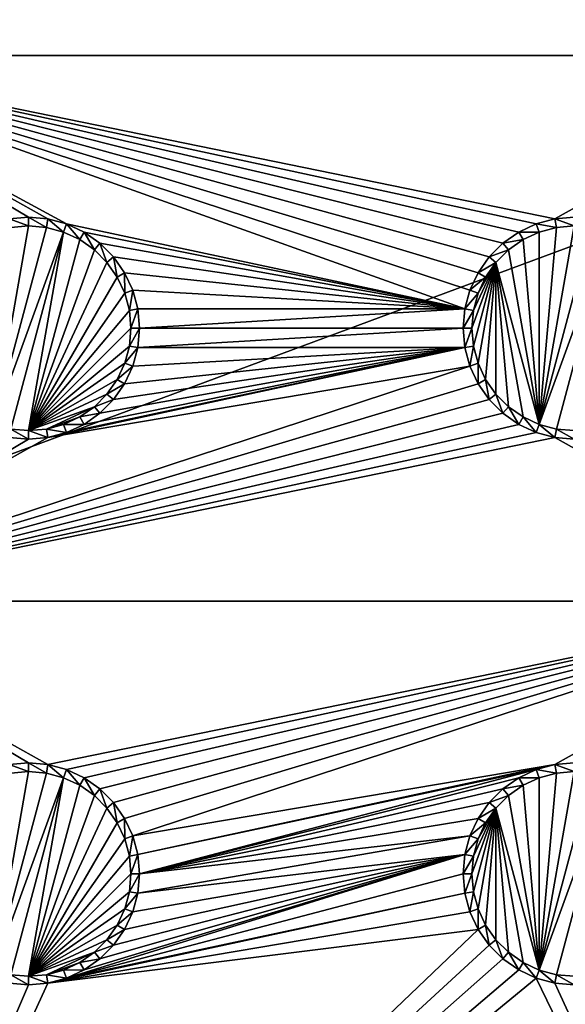
# Model space of a CAD drawing. Extents: x -150 to 150, y -570 to 0.
# Drawn here: x -30 to -15, y -543 to -516 of the extents above; entities that cross this region are included whole.
import ezdxf

# ---------------------------------------------------------------- set-up
doc = ezdxf.new("R2010")
doc.units = 0
for name, color, linetype in [('L2', 7, 'CONTINUOUS'), ('L3', 7, 'CONTINUOUS'), ('L5', 7, 'CONTINUOUS')]:
    doc.layers.add(name, color=color, linetype=linetype)

msp = doc.modelspace()

# ---------------------------------------------------------------- linework, layer by layer
at = {"layer": 'L2', "color": 250}
for points in [[(135.1, -332.2013, -61.37), (135.1, -567.3987, -61.37), (-135.1, -332.2013, -61.37)], [(-135.1, -332.2013, -61.37), (135.1, -567.3987, -61.37), (-135.1, -567.3987, -61.37)], [(-59.6614, -494.8, -54.07), (-134.3202, -566.798, -59.3572), (59.6614, -494.8, -54.07)], [(59.6614, -494.8, -54.07), (-134.3202, -566.798, -59.3572), (134.3202, -566.798, -59.3572)]]:
    msp.add_3dface(points, dxfattribs=at)
at = {"layer": 'L3', "color": 250}
for points in [[(120.3, -560.3, -71.27), (120.3, -339.3, -71.27), (-120.3, -560.3, -71.27)], [(-120.3, -560.3, -71.27), (120.3, -339.3, -71.27), (-120.3, -339.3, -71.27)], [(-17.64138, -511.325, -72.87), (-37.5, -517.3, -72.87), (-17.86606, -510.8432, -72.87)], [(-17.86606, -510.8432, -72.87), (-37.5, -517.3, -72.87), (-29.47037, -512.8037, -72.87)], [(-17.64138, -511.325, -72.87), (-17.33644, -511.7605, -72.87), (-37.5, -517.3, -72.87)], [(-37.5, -517.3, -72.87), (-17.33644, -511.7605, -72.87), (-16.9605, -512.1365, -72.87)], [(-37.5, -517.3, -72.87), (-16.9605, -512.1365, -72.87), (-16.525, -512.4414, -72.87)], [(-16.525, -512.4414, -72.87), (-16.04316, -512.666, -72.87), (-37.5, -517.3, -72.87)], [(-37.5, -517.3, -72.87), (-16.04316, -512.666, -72.87), (-15.52963, -512.8037, -72.87)], [(-37.5, -517.3, -72.87), (-30.52963, -512.8037, -72.87), (-30, -512.85, -72.87)], [(-37.5, -517.3, -72.87), (-30, -512.85, -72.87), (-29.47037, -512.8037, -72.87)], [(-37.5, -517.3, -72.87), (-15.52963, -512.8037, -72.87), (-7.5, -517.3, -72.87)], [(-7.5, -517.3, -72.87), (-15.52963, -512.8037, -72.87), (-15, -512.85, -72.87)], [(-18.00366, -524.2704, -72.87), (-37.5, -517.3, -72.87), (-17.86606, -523.7569, -72.87)], [(-17.86606, -523.7569, -72.87), (-37.5, -517.3, -72.87), (-17.64138, -523.275, -72.87)], [(-7.5, -517.3, -72.87), (-15.52963, -521.7963, -72.87), (-37.5, -517.3, -72.87)], [(-37.5, -517.3, -72.87), (-15.52963, -521.7963, -72.87), (-16.04316, -521.9339, -72.87)], [(-37.5, -517.3, -72.87), (-16.04316, -521.9339, -72.87), (-16.525, -522.1586, -72.87)], [(-30.52963, -521.7963, -72.87), (-37.5, -517.3, -72.87), (-30, -521.75, -72.87)], [(-16.525, -522.1586, -72.87), (-16.9605, -522.4636, -72.87), (-37.5, -517.3, -72.87)], [(-37.5, -517.3, -72.87), (-16.9605, -522.4636, -72.87), (-17.33644, -522.8395, -72.87)], [(-37.5, -517.3, -72.87), (-17.33644, -522.8395, -72.87), (-17.64138, -523.275, -72.87)], [(-18.00366, -524.2704, -72.87), (-28.95684, -521.9339, -72.87), (-37.5, -517.3, -72.87)], [(-37.5, -517.3, -72.87), (-28.95684, -521.9339, -72.87), (-29.47037, -521.7963, -72.87)], [(-37.5, -517.3, -72.87), (-29.47037, -521.7963, -72.87), (-30, -521.75, -72.87)], [(-7.5, -517.3, -72.87), (-15, -521.75, -72.87), (-15.52963, -521.7963, -72.87)], [(-30, -521.75, -72.87), (-30, -521.9858, -77.37), (-30.52963, -521.7963, -72.87)], [(-30.52963, -521.7963, -72.87), (-30, -521.9858, -77.37), (-30.48868, -522.0286, -77.37)], [(-29.47037, -521.7963, -72.87), (-29.51133, -522.0286, -77.37), (-30, -521.75, -72.87)], [(-30, -521.75, -72.87), (-29.51133, -522.0286, -77.37), (-30, -521.9858, -77.37)], [(-29.47037, -521.7963, -72.87), (-29.0375, -522.1556, -77.37), (-29.51133, -522.0286, -77.37)], [(-28.95684, -521.9339, -72.87), (-29.0375, -522.1556, -77.37), (-29.47037, -521.7963, -72.87)], [(-15.52963, -521.7963, -72.87), (-15.48867, -522.0286, -77.37), (-16.04316, -521.9339, -72.87)], [(-15, -521.75, -72.87), (-15, -521.9858, -77.37), (-15.52963, -521.7963, -72.87)], [(-15.52963, -521.7963, -72.87), (-15, -521.9858, -77.37), (-15.48867, -522.0286, -77.37)], [(-30.48868, -522.0286, -77.37), (-30, -521.9858, -77.37), (-30.9625, -527.4445, -77.37)], [(-30.9625, -527.4445, -77.37), (-30, -521.9858, -77.37), (-29.51133, -522.0286, -77.37)], [(-30.9625, -527.4445, -77.37), (-29.51133, -522.0286, -77.37), (-29.0375, -522.1556, -77.37)], [(-28.95684, -521.9339, -72.87), (-28.59292, -522.3629, -77.37), (-29.0375, -522.1556, -77.37)], [(-18.00366, -524.2704, -72.87), (-28.475, -522.1586, -72.87), (-28.95684, -521.9339, -72.87)], [(-28.475, -522.1586, -72.87), (-28.59292, -522.3629, -77.37), (-28.95684, -521.9339, -72.87)], [(-16.04316, -521.9339, -72.87), (-15.9625, -522.1556, -77.37), (-16.525, -522.1586, -72.87)], [(-16.04316, -521.9339, -72.87), (-15.48867, -522.0286, -77.37), (-15.9625, -522.1556, -77.37)], [(-15.9625, -527.4445, -77.37), (-15.48867, -522.0286, -77.37), (-15, -521.9858, -77.37)], [(-15, -521.9858, -77.37), (-14.51133, -522.0286, -77.37), (-15.9625, -527.4445, -77.37)], [(-15.9625, -527.4445, -77.37), (-15.9625, -522.1556, -77.37), (-15.48867, -522.0286, -77.37)], [(-15.9625, -527.4445, -77.37), (-14.51133, -522.0286, -77.37), (-14.0375, -522.1556, -77.37)], [(-29.0375, -522.1556, -77.37), (-30.48868, -527.5714, -77.37), (-30.9625, -527.4445, -77.37)], [(-29.0375, -522.1556, -77.37), (-30, -527.6142, -77.37), (-30.48868, -527.5714, -77.37)], [(-28.59292, -522.3629, -77.37), (-30, -527.6142, -77.37), (-29.0375, -522.1556, -77.37)], [(-28.59292, -522.3629, -77.37), (-28.19109, -522.6442, -77.37), (-30, -527.6142, -77.37)], [(-28.475, -522.1586, -72.87), (-28.19109, -522.6442, -77.37), (-28.59292, -522.3629, -77.37)], [(-28.0395, -522.4636, -72.87), (-28.475, -522.1586, -72.87), (-18.00366, -524.2704, -72.87)], [(-28.0395, -522.4636, -72.87), (-28.19109, -522.6442, -77.37), (-28.475, -522.1586, -72.87)], [(-16.525, -522.1586, -72.87), (-16.40708, -522.3629, -77.37), (-16.9605, -522.4636, -72.87)], [(-16.9605, -522.4636, -72.87), (-16.40708, -522.3629, -77.37), (-16.80891, -522.6442, -77.37)], [(-15.9625, -527.4445, -77.37), (-16.80891, -522.6442, -77.37), (-16.40708, -522.3629, -77.37)], [(-16.525, -522.1586, -72.87), (-15.9625, -522.1556, -77.37), (-16.40708, -522.3629, -77.37)], [(-16.40708, -522.3629, -77.37), (-15.9625, -522.1556, -77.37), (-15.9625, -527.4445, -77.37)], [(-15.9625, -527.4445, -77.37), (-14.0375, -522.1556, -77.37), (-15.48867, -527.5714, -77.37)], [(-15.48867, -527.5714, -77.37), (-14.0375, -522.1556, -77.37), (-15, -527.6142, -77.37)], [(-30, -527.6142, -77.37), (-28.19109, -522.6442, -77.37), (-27.84422, -522.9911, -77.37)], [(-28.0395, -522.4636, -72.87), (-27.84422, -522.9911, -77.37), (-28.19109, -522.6442, -77.37)], [(-18.00366, -524.2704, -72.87), (-27.66356, -522.8395, -72.87), (-28.0395, -522.4636, -72.87)], [(-27.66356, -522.8395, -72.87), (-27.84422, -522.9911, -77.37), (-28.0395, -522.4636, -72.87)], [(-16.9605, -522.4636, -72.87), (-16.80891, -522.6442, -77.37), (-17.33644, -522.8395, -72.87)], [(-17.33644, -522.8395, -72.87), (-16.80891, -522.6442, -77.37), (-17.15578, -522.9911, -77.37)], [(-15.9625, -527.4445, -77.37), (-17.15578, -522.9911, -77.37), (-16.80891, -522.6442, -77.37)], [(-27.66356, -522.8395, -72.87), (-27.56286, -523.3929, -77.37), (-27.84422, -522.9911, -77.37)], [(-18.00366, -524.2704, -72.87), (-27.35862, -523.275, -72.87), (-27.66356, -522.8395, -72.87)], [(-27.35862, -523.275, -72.87), (-27.56286, -523.3929, -77.37), (-27.66356, -522.8395, -72.87)], [(-17.33644, -522.8395, -72.87), (-17.15578, -522.9911, -77.37), (-17.64138, -523.275, -72.87)], [(-30, -527.6142, -77.37), (-27.84422, -522.9911, -77.37), (-27.56286, -523.3929, -77.37)], [(-17.15578, -522.9911, -77.37), (-17.77141, -525.2887, -77.37), (-17.81416, -524.8, -77.37)], [(-17.81416, -524.8, -77.37), (-17.77141, -524.3113, -77.37), (-17.15578, -522.9911, -77.37)], [(-17.15578, -522.9911, -77.37), (-17.64445, -525.7625, -77.37), (-17.77141, -525.2887, -77.37)], [(-17.15578, -522.9911, -77.37), (-17.77141, -524.3113, -77.37), (-17.64445, -523.8375, -77.37)], [(-17.43714, -526.2071, -77.37), (-17.64445, -525.7625, -77.37), (-17.15578, -522.9911, -77.37)], [(-17.15578, -522.9911, -77.37), (-17.64445, -523.8375, -77.37), (-17.43714, -523.3929, -77.37)], [(-17.64138, -523.275, -72.87), (-17.15578, -522.9911, -77.37), (-17.43714, -523.3929, -77.37)], [(-17.15578, -522.9911, -77.37), (-17.15578, -526.6089, -77.37), (-17.43714, -526.2071, -77.37)], [(-16.40708, -527.2371, -77.37), (-16.80891, -526.9558, -77.37), (-17.15578, -522.9911, -77.37)], [(-17.15578, -522.9911, -77.37), (-16.80891, -526.9558, -77.37), (-17.15578, -526.6089, -77.37)], [(-16.40708, -527.2371, -77.37), (-17.15578, -522.9911, -77.37), (-15.9625, -527.4445, -77.37)], [(-27.56286, -523.3929, -77.37), (-27.35555, -523.8375, -77.37), (-30, -527.6142, -77.37)], [(-27.35862, -523.275, -72.87), (-27.35555, -523.8375, -77.37), (-27.56286, -523.3929, -77.37)], [(-27.13394, -523.7569, -72.87), (-27.35862, -523.275, -72.87), (-18.00366, -524.2704, -72.87)], [(-27.13394, -523.7569, -72.87), (-27.35555, -523.8375, -77.37), (-27.35862, -523.275, -72.87)], [(-17.64138, -523.275, -72.87), (-17.43714, -523.3929, -77.37), (-17.86606, -523.7569, -72.87)], [(-17.86606, -523.7569, -72.87), (-17.43714, -523.3929, -77.37), (-17.64445, -523.8375, -77.37)], [(-30, -527.6142, -77.37), (-27.35555, -523.8375, -77.37), (-27.22859, -524.3113, -77.37)], [(-27.13394, -523.7569, -72.87), (-27.22859, -524.3113, -77.37), (-27.35555, -523.8375, -77.37)], [(-26.99634, -524.2704, -72.87), (-27.22859, -524.3113, -77.37), (-27.13394, -523.7569, -72.87)], [(-18.00366, -524.2704, -72.87), (-26.99634, -524.2704, -72.87), (-27.13394, -523.7569, -72.87)], [(-17.86606, -523.7569, -72.87), (-17.64445, -523.8375, -77.37), (-18.00366, -524.2704, -72.87)], [(-18.00366, -524.2704, -72.87), (-17.64445, -523.8375, -77.37), (-17.77141, -524.3113, -77.37)], [(-26.99634, -524.2704, -72.87), (-27.18583, -524.8, -77.37), (-27.22859, -524.3113, -77.37)], [(-26.95, -524.8, -72.87), (-27.18583, -524.8, -77.37), (-26.99634, -524.2704, -72.87)], [(-18.00366, -524.2704, -72.87), (-26.95, -524.8, -72.87), (-26.99634, -524.2704, -72.87)], [(-18.05, -524.8, -72.87), (-26.95, -524.8, -72.87), (-18.00366, -524.2704, -72.87)], [(-18.00366, -524.2704, -72.87), (-17.77141, -524.3113, -77.37), (-18.05, -524.8, -72.87)], [(-30, -527.6142, -77.37), (-27.22859, -524.3113, -77.37), (-27.18583, -524.8, -77.37)], [(-18.05, -524.8, -72.87), (-17.77141, -524.3113, -77.37), (-17.81416, -524.8, -77.37)], [(-27.18583, -524.8, -77.37), (-27.22859, -525.2887, -77.37), (-30, -527.6142, -77.37)], [(-26.99634, -525.3296, -72.87), (-27.22859, -525.2887, -77.37), (-26.95, -524.8, -72.87)], [(-26.95, -524.8, -72.87), (-27.22859, -525.2887, -77.37), (-27.18583, -524.8, -77.37)], [(-18.00366, -525.3296, -72.87), (-26.99634, -525.3296, -72.87), (-18.05, -524.8, -72.87)], [(-18.05, -524.8, -72.87), (-26.99634, -525.3296, -72.87), (-26.95, -524.8, -72.87)], [(-18.05, -524.8, -72.87), (-17.81416, -524.8, -77.37), (-18.00366, -525.3296, -72.87)], [(-18.00366, -525.3296, -72.87), (-17.81416, -524.8, -77.37), (-17.77141, -525.2887, -77.37)], [(-30, -527.6142, -77.37), (-27.22859, -525.2887, -77.37), (-27.35555, -525.7625, -77.37)], [(-17.86606, -525.8431, -72.87), (-29.47037, -527.8037, -72.87), (-18.00366, -525.3296, -72.87)], [(-18.00366, -525.3296, -72.87), (-29.47037, -527.8037, -72.87), (-28.95684, -527.6661, -72.87)], [(-18.00366, -525.3296, -72.87), (-28.95684, -527.6661, -72.87), (-28.475, -527.4414, -72.87)], [(-28.475, -527.4414, -72.87), (-28.0395, -527.1364, -72.87), (-18.00366, -525.3296, -72.87)], [(-18.00366, -525.3296, -72.87), (-28.0395, -527.1364, -72.87), (-27.66356, -526.7605, -72.87)], [(-18.00366, -525.3296, -72.87), (-27.66356, -526.7605, -72.87), (-27.35862, -526.325, -72.87)], [(-27.35862, -526.325, -72.87), (-27.13394, -525.8431, -72.87), (-18.00366, -525.3296, -72.87)], [(-26.99634, -525.3296, -72.87), (-27.35555, -525.7625, -77.37), (-27.22859, -525.2887, -77.37)], [(-27.13394, -525.8431, -72.87), (-27.35555, -525.7625, -77.37), (-26.99634, -525.3296, -72.87)], [(-18.00366, -525.3296, -72.87), (-27.13394, -525.8431, -72.87), (-26.99634, -525.3296, -72.87)], [(-18.00366, -525.3296, -72.87), (-17.77141, -525.2887, -77.37), (-17.86606, -525.8431, -72.87)], [(-17.86606, -525.8431, -72.87), (-17.77141, -525.2887, -77.37), (-17.64445, -525.7625, -77.37)], [(-17.64138, -526.325, -72.87), (-37.5, -532.3, -72.87), (-17.86606, -525.8431, -72.87)], [(-17.86606, -525.8431, -72.87), (-37.5, -532.3, -72.87), (-29.47037, -527.8037, -72.87)], [(-30, -527.6142, -77.37), (-27.35555, -525.7625, -77.37), (-27.56286, -526.2071, -77.37)], [(-27.13394, -525.8431, -72.87), (-27.56286, -526.2071, -77.37), (-27.35555, -525.7625, -77.37)], [(-27.35862, -526.325, -72.87), (-27.56286, -526.2071, -77.37), (-27.13394, -525.8431, -72.87)], [(-17.86606, -525.8431, -72.87), (-17.64445, -525.7625, -77.37), (-17.64138, -526.325, -72.87)], [(-17.64138, -526.325, -72.87), (-17.64445, -525.7625, -77.37), (-17.43714, -526.2071, -77.37)], [(-17.64138, -526.325, -72.87), (-17.33644, -526.7605, -72.87), (-37.5, -532.3, -72.87)], [(-27.56286, -526.2071, -77.37), (-27.84422, -526.6089, -77.37), (-30, -527.6142, -77.37)], [(-27.35862, -526.325, -72.87), (-27.84422, -526.6089, -77.37), (-27.56286, -526.2071, -77.37)], [(-27.66356, -526.7605, -72.87), (-27.84422, -526.6089, -77.37), (-27.35862, -526.325, -72.87)], [(-17.64138, -526.325, -72.87), (-17.43714, -526.2071, -77.37), (-17.33644, -526.7605, -72.87)], [(-17.33644, -526.7605, -72.87), (-17.43714, -526.2071, -77.37), (-17.15578, -526.6089, -77.37)], [(-30, -527.6142, -77.37), (-27.84422, -526.6089, -77.37), (-28.19109, -526.9558, -77.37)], [(-27.66356, -526.7605, -72.87), (-28.19109, -526.9558, -77.37), (-27.84422, -526.6089, -77.37)], [(-17.33644, -526.7605, -72.87), (-17.15578, -526.6089, -77.37), (-16.9605, -527.1364, -72.87)], [(-16.9605, -527.1364, -72.87), (-17.15578, -526.6089, -77.37), (-16.80891, -526.9558, -77.37)], [(-37.5, -532.3, -72.87), (-17.33644, -526.7605, -72.87), (-16.9605, -527.1364, -72.87)], [(-30, -527.6142, -77.37), (-28.19109, -526.9558, -77.37), (-29.51133, -527.5714, -77.37)], [(-29.51133, -527.5714, -77.37), (-28.19109, -526.9558, -77.37), (-28.59292, -527.2371, -77.37)], [(-28.0395, -527.1364, -72.87), (-28.59292, -527.2371, -77.37), (-28.19109, -526.9558, -77.37)], [(-28.0395, -527.1364, -72.87), (-28.19109, -526.9558, -77.37), (-27.66356, -526.7605, -72.87)], [(-16.9605, -527.1364, -72.87), (-16.80891, -526.9558, -77.37), (-16.525, -527.4414, -72.87)], [(-16.525, -527.4414, -72.87), (-16.80891, -526.9558, -77.37), (-16.40708, -527.2371, -77.37)], [(-37.5, -532.3, -72.87), (-16.9605, -527.1364, -72.87), (-16.525, -527.4414, -72.87)], [(-29.51133, -527.5714, -77.37), (-28.59292, -527.2371, -77.37), (-29.0375, -527.4445, -77.37)], [(-28.475, -527.4414, -72.87), (-29.0375, -527.4445, -77.37), (-28.59292, -527.2371, -77.37)], [(-28.475, -527.4414, -72.87), (-28.59292, -527.2371, -77.37), (-28.0395, -527.1364, -72.87)], [(-16.525, -527.4414, -72.87), (-16.40708, -527.2371, -77.37), (-16.04316, -527.6661, -72.87)], [(-16.04316, -527.6661, -72.87), (-16.40708, -527.2371, -77.37), (-15.9625, -527.4445, -77.37)], [(-16.525, -527.4414, -72.87), (-16.04316, -527.6661, -72.87), (-37.5, -532.3, -72.87)], [(-28.95684, -527.6661, -72.87), (-29.51133, -527.5714, -77.37), (-29.0375, -527.4445, -77.37)], [(-28.95684, -527.6661, -72.87), (-29.0375, -527.4445, -77.37), (-28.475, -527.4414, -72.87)], [(-16.04316, -527.6661, -72.87), (-15.9625, -527.4445, -77.37), (-15.52963, -527.8037, -72.87)], [(-15.52963, -527.8037, -72.87), (-15.9625, -527.4445, -77.37), (-15.48867, -527.5714, -77.37)], [(-37.5, -532.3, -72.87), (-16.04316, -527.6661, -72.87), (-15.52963, -527.8037, -72.87)], [(-37.5, -532.3, -72.87), (-30.52963, -527.8037, -72.87), (-30, -527.85, -72.87)], [(-37.5, -532.3, -72.87), (-30, -527.85, -72.87), (-29.47037, -527.8037, -72.87)], [(-37.5, -532.3, -72.87), (-15.52963, -527.8037, -72.87), (-7.5, -532.3, -72.87)], [(-30.52963, -527.8037, -72.87), (-30.48868, -527.5714, -77.37), (-30, -527.85, -72.87)], [(-30, -527.85, -72.87), (-30.48868, -527.5714, -77.37), (-30, -527.6142, -77.37)], [(-29.47037, -527.8037, -72.87), (-30, -527.6142, -77.37), (-29.51133, -527.5714, -77.37)], [(-30, -527.85, -72.87), (-30, -527.6142, -77.37), (-29.47037, -527.8037, -72.87)], [(-29.47037, -527.8037, -72.87), (-29.51133, -527.5714, -77.37), (-28.95684, -527.6661, -72.87)], [(-15.52963, -527.8037, -72.87), (-15.48867, -527.5714, -77.37), (-15, -527.85, -72.87)], [(-7.5, -532.3, -72.87), (-15.52963, -527.8037, -72.87), (-15, -527.85, -72.87)], [(-15, -527.85, -72.87), (-15.48867, -527.5714, -77.37), (-15, -527.6142, -77.37)], [(-30.52963, -536.7963, -72.87), (-37.5, -532.3, -72.87), (-30, -536.75, -72.87)], [(-30, -536.75, -72.87), (-37.5, -532.3, -72.87), (-29.47037, -536.7963, -72.87)], [(-29.47037, -536.7963, -72.87), (-37.5, -532.3, -72.87), (-7.5, -532.3, -72.87)], [(-29.47037, -536.7963, -72.87), (-7.5, -532.3, -72.87), (-28.95684, -536.934, -72.87)], [(-7.5, -532.3, -72.87), (-28.475, -537.1586, -72.87), (-28.95684, -536.934, -72.87)], [(-7.5, -532.3, -72.87), (-28.0395, -537.4635, -72.87), (-28.475, -537.1586, -72.87)], [(-27.66356, -537.8395, -72.87), (-28.0395, -537.4635, -72.87), (-7.5, -532.3, -72.87)], [(-7.5, -532.3, -72.87), (-27.35862, -538.275, -72.87), (-27.66356, -537.8395, -72.87)], [(-27.35862, -538.275, -72.87), (-7.5, -532.3, -72.87), (-27.13394, -538.7568, -72.87)], [(-27.13394, -538.7568, -72.87), (-7.5, -532.3, -72.87), (-15.52963, -536.7963, -72.87)], [(-7.5, -532.3, -72.87), (-15, -536.75, -72.87), (-15.52963, -536.7963, -72.87)], [(-30.48868, -537.0286, -77.37), (-30, -536.9858, -77.37), (-30.9625, -542.4445, -77.37)], [(-30.9625, -542.4445, -77.37), (-30, -536.9858, -77.37), (-29.51133, -537.0286, -77.37)], [(-30, -536.75, -72.87), (-30, -536.9858, -77.37), (-30.52963, -536.7963, -72.87)], [(-30.52963, -536.7963, -72.87), (-30, -536.9858, -77.37), (-30.48868, -537.0286, -77.37)], [(-29.47037, -536.7963, -72.87), (-29.51133, -537.0286, -77.37), (-30, -536.75, -72.87)], [(-30, -536.75, -72.87), (-29.51133, -537.0286, -77.37), (-30, -536.9858, -77.37)], [(-29.47037, -536.7963, -72.87), (-29.0375, -537.1556, -77.37), (-29.51133, -537.0286, -77.37)], [(-28.95684, -536.934, -72.87), (-29.0375, -537.1556, -77.37), (-29.47037, -536.7963, -72.87)], [(-28.95684, -536.934, -72.87), (-28.59292, -537.3629, -77.37), (-29.0375, -537.1556, -77.37)], [(-28.475, -537.1586, -72.87), (-28.59292, -537.3629, -77.37), (-28.95684, -536.934, -72.87)], [(-27.13394, -538.7568, -72.87), (-15.52963, -536.7963, -72.87), (-26.99634, -539.2704, -72.87)], [(-26.99634, -539.2704, -72.87), (-15.52963, -536.7963, -72.87), (-16.04316, -536.934, -72.87)], [(-26.99634, -539.2704, -72.87), (-16.04316, -536.934, -72.87), (-26.95, -539.8, -72.87)], [(-26.95, -539.8, -72.87), (-16.04316, -536.934, -72.87), (-16.525, -537.1586, -72.87)], [(-16.04316, -536.934, -72.87), (-15.9625, -537.1556, -77.37), (-16.525, -537.1586, -72.87)], [(-15.52963, -536.7963, -72.87), (-15.48867, -537.0286, -77.37), (-16.04316, -536.934, -72.87)], [(-16.04316, -536.934, -72.87), (-15.48867, -537.0286, -77.37), (-15.9625, -537.1556, -77.37)], [(-15.9625, -542.4445, -77.37), (-15.48867, -537.0286, -77.37), (-15, -536.9858, -77.37)], [(-15, -536.9858, -77.37), (-14.51133, -537.0286, -77.37), (-15.9625, -542.4445, -77.37)], [(-15, -536.75, -72.87), (-15, -536.9858, -77.37), (-15.52963, -536.7963, -72.87)], [(-15.52963, -536.7963, -72.87), (-15, -536.9858, -77.37), (-15.48867, -537.0286, -77.37)], [(-30.9625, -542.4445, -77.37), (-29.51133, -537.0286, -77.37), (-29.0375, -537.1556, -77.37)], [(-29.0375, -537.1556, -77.37), (-30.48868, -542.5714, -77.37), (-30.9625, -542.4445, -77.37)], [(-29.0375, -537.1556, -77.37), (-30, -542.6142, -77.37), (-30.48868, -542.5714, -77.37)], [(-28.59292, -537.3629, -77.37), (-30, -542.6142, -77.37), (-29.0375, -537.1556, -77.37)], [(-28.475, -537.1586, -72.87), (-28.19109, -537.6442, -77.37), (-28.59292, -537.3629, -77.37)], [(-28.0395, -537.4635, -72.87), (-28.19109, -537.6442, -77.37), (-28.475, -537.1586, -72.87)], [(-26.95, -539.8, -72.87), (-16.525, -537.1586, -72.87), (-16.9605, -537.4635, -72.87)], [(-16.525, -537.1586, -72.87), (-16.40708, -537.3629, -77.37), (-16.9605, -537.4635, -72.87)], [(-16.525, -537.1586, -72.87), (-15.9625, -537.1556, -77.37), (-16.40708, -537.3629, -77.37)], [(-16.40708, -537.3629, -77.37), (-15.9625, -537.1556, -77.37), (-15.9625, -542.4445, -77.37)], [(-15.9625, -542.4445, -77.37), (-15.9625, -537.1556, -77.37), (-15.48867, -537.0286, -77.37)], [(-15.9625, -542.4445, -77.37), (-14.51133, -537.0286, -77.37), (-14.0375, -537.1556, -77.37)], [(-15.9625, -542.4445, -77.37), (-14.0375, -537.1556, -77.37), (-15.48867, -542.5714, -77.37)], [(-15.48867, -542.5714, -77.37), (-14.0375, -537.1556, -77.37), (-15, -542.6142, -77.37)], [(-28.59292, -537.3629, -77.37), (-28.19109, -537.6442, -77.37), (-30, -542.6142, -77.37)], [(-28.0395, -537.4635, -72.87), (-27.84422, -537.9911, -77.37), (-28.19109, -537.6442, -77.37)], [(-27.66356, -537.8395, -72.87), (-27.84422, -537.9911, -77.37), (-28.0395, -537.4635, -72.87)], [(-16.9605, -537.4635, -72.87), (-17.33644, -537.8395, -72.87), (-26.95, -539.8, -72.87)], [(-16.9605, -537.4635, -72.87), (-16.80891, -537.6442, -77.37), (-17.33644, -537.8395, -72.87)], [(-16.9605, -537.4635, -72.87), (-16.40708, -537.3629, -77.37), (-16.80891, -537.6442, -77.37)], [(-15.9625, -542.4445, -77.37), (-16.80891, -537.6442, -77.37), (-16.40708, -537.3629, -77.37)], [(-30, -542.6142, -77.37), (-28.19109, -537.6442, -77.37), (-27.84422, -537.9911, -77.37)], [(-17.33644, -537.8395, -72.87), (-16.80891, -537.6442, -77.37), (-17.15578, -537.9911, -77.37)], [(-15.9625, -542.4445, -77.37), (-17.15578, -537.9911, -77.37), (-16.80891, -537.6442, -77.37)], [(-30, -542.6142, -77.37), (-27.84422, -537.9911, -77.37), (-27.56286, -538.3929, -77.37)], [(-27.66356, -537.8395, -72.87), (-27.56286, -538.3929, -77.37), (-27.84422, -537.9911, -77.37)], [(-27.35862, -538.275, -72.87), (-27.56286, -538.3929, -77.37), (-27.66356, -537.8395, -72.87)], [(-17.64138, -538.275, -72.87), (-26.95, -539.8, -72.87), (-17.33644, -537.8395, -72.87)], [(-17.15578, -537.9911, -77.37), (-17.77141, -540.2887, -77.37), (-17.81416, -539.8, -77.37)], [(-17.81416, -539.8, -77.37), (-17.77141, -539.3113, -77.37), (-17.15578, -537.9911, -77.37)], [(-17.15578, -537.9911, -77.37), (-17.64445, -540.7625, -77.37), (-17.77141, -540.2887, -77.37)], [(-17.15578, -537.9911, -77.37), (-17.77141, -539.3113, -77.37), (-17.64445, -538.8375, -77.37)], [(-17.43714, -541.2071, -77.37), (-17.64445, -540.7625, -77.37), (-17.15578, -537.9911, -77.37)], [(-17.15578, -537.9911, -77.37), (-17.64445, -538.8375, -77.37), (-17.43714, -538.3929, -77.37)], [(-17.33644, -537.8395, -72.87), (-17.15578, -537.9911, -77.37), (-17.64138, -538.275, -72.87)], [(-17.64138, -538.275, -72.87), (-17.15578, -537.9911, -77.37), (-17.43714, -538.3929, -77.37)], [(-17.15578, -537.9911, -77.37), (-17.15578, -541.6089, -77.37), (-17.43714, -541.2071, -77.37)], [(-16.40708, -542.2372, -77.37), (-16.80891, -541.9558, -77.37), (-17.15578, -537.9911, -77.37)], [(-17.15578, -537.9911, -77.37), (-16.80891, -541.9558, -77.37), (-17.15578, -541.6089, -77.37)], [(-16.40708, -542.2372, -77.37), (-17.15578, -537.9911, -77.37), (-15.9625, -542.4445, -77.37)], [(-27.35862, -538.275, -72.87), (-27.35555, -538.8375, -77.37), (-27.56286, -538.3929, -77.37)], [(-27.13394, -538.7568, -72.87), (-27.35555, -538.8375, -77.37), (-27.35862, -538.275, -72.87)], [(-17.86606, -538.7568, -72.87), (-26.95, -539.8, -72.87), (-17.64138, -538.275, -72.87)], [(-17.64138, -538.275, -72.87), (-17.43714, -538.3929, -77.37), (-17.86606, -538.7568, -72.87)], [(-27.56286, -538.3929, -77.37), (-27.35555, -538.8375, -77.37), (-30, -542.6142, -77.37)], [(-17.86606, -538.7568, -72.87), (-17.43714, -538.3929, -77.37), (-17.64445, -538.8375, -77.37)], [(-30, -542.6142, -77.37), (-27.35555, -538.8375, -77.37), (-27.22859, -539.3113, -77.37)], [(-27.13394, -538.7568, -72.87), (-27.22859, -539.3113, -77.37), (-27.35555, -538.8375, -77.37)], [(-26.99634, -539.2704, -72.87), (-27.22859, -539.3113, -77.37), (-27.13394, -538.7568, -72.87)], [(-18.00366, -539.2704, -72.87), (-26.99634, -540.3296, -72.87), (-17.86606, -538.7568, -72.87)], [(-17.86606, -538.7568, -72.87), (-26.99634, -540.3296, -72.87), (-26.95, -539.8, -72.87)], [(-17.86606, -538.7568, -72.87), (-17.64445, -538.8375, -77.37), (-18.00366, -539.2704, -72.87)], [(-18.00366, -539.2704, -72.87), (-17.64445, -538.8375, -77.37), (-17.77141, -539.3113, -77.37)], [(-30, -542.6142, -77.37), (-27.22859, -539.3113, -77.37), (-27.18583, -539.8, -77.37)], [(-18.00366, -539.2704, -72.87), (-28.95684, -542.6661, -72.87), (-28.475, -542.4414, -72.87)], [(-18.00366, -539.2704, -72.87), (-18.05, -539.8, -72.87), (-28.95684, -542.6661, -72.87)], [(-28.475, -542.4414, -72.87), (-28.0395, -542.1364, -72.87), (-18.00366, -539.2704, -72.87)], [(-18.00366, -539.2704, -72.87), (-28.0395, -542.1364, -72.87), (-27.66356, -541.7605, -72.87)], [(-18.00366, -539.2704, -72.87), (-27.66356, -541.7605, -72.87), (-27.35862, -541.325, -72.87)], [(-27.35862, -541.325, -72.87), (-27.13394, -540.8432, -72.87), (-18.00366, -539.2704, -72.87)], [(-26.99634, -539.2704, -72.87), (-27.18583, -539.8, -77.37), (-27.22859, -539.3113, -77.37)], [(-26.95, -539.8, -72.87), (-27.18583, -539.8, -77.37), (-26.99634, -539.2704, -72.87)], [(-18.00366, -539.2704, -72.87), (-27.13394, -540.8432, -72.87), (-26.99634, -540.3296, -72.87)], [(-18.00366, -539.2704, -72.87), (-17.77141, -539.3113, -77.37), (-18.05, -539.8, -72.87)], [(-18.05, -539.8, -72.87), (-17.77141, -539.3113, -77.37), (-17.81416, -539.8, -77.37)], [(-27.18583, -539.8, -77.37), (-27.22859, -540.2887, -77.37), (-30, -542.6142, -77.37)], [(-28.95684, -542.6661, -72.87), (-18.05, -539.8, -72.87), (-18.00366, -540.3296, -72.87)], [(-26.99634, -540.3296, -72.87), (-27.22859, -540.2887, -77.37), (-26.95, -539.8, -72.87)], [(-26.95, -539.8, -72.87), (-27.22859, -540.2887, -77.37), (-27.18583, -539.8, -77.37)], [(-18.05, -539.8, -72.87), (-17.81416, -539.8, -77.37), (-18.00366, -540.3296, -72.87)], [(-18.00366, -540.3296, -72.87), (-17.81416, -539.8, -77.37), (-17.77141, -540.2887, -77.37)], [(-30, -542.6142, -77.37), (-27.22859, -540.2887, -77.37), (-27.35555, -540.7625, -77.37)], [(-28.95684, -542.6661, -72.87), (-18.00366, -540.3296, -72.87), (-29.47037, -542.8036, -72.87)], [(-18.00366, -540.3296, -72.87), (-17.86606, -540.8432, -72.87), (-29.47037, -542.8036, -72.87)], [(-26.99634, -540.3296, -72.87), (-27.35555, -540.7625, -77.37), (-27.22859, -540.2887, -77.37)], [(-27.13394, -540.8432, -72.87), (-27.35555, -540.7625, -77.37), (-26.99634, -540.3296, -72.87)], [(-18.00366, -540.3296, -72.87), (-17.77141, -540.2887, -77.37), (-17.86606, -540.8432, -72.87)], [(-17.86606, -540.8432, -72.87), (-17.77141, -540.2887, -77.37), (-17.64445, -540.7625, -77.37)], [(-30, -542.6142, -77.37), (-27.35555, -540.7625, -77.37), (-27.56286, -541.2071, -77.37)], [(-27.13394, -540.8432, -72.87), (-27.56286, -541.2071, -77.37), (-27.35555, -540.7625, -77.37)], [(-17.86606, -540.8432, -72.87), (-17.64445, -540.7625, -77.37), (-17.64138, -541.325, -72.87)], [(-17.64138, -541.325, -72.87), (-17.64445, -540.7625, -77.37), (-17.43714, -541.2071, -77.37)], [(-29.47037, -542.8036, -72.87), (-17.86606, -540.8432, -72.87), (-17.64138, -541.325, -72.87)], [(-27.35862, -541.325, -72.87), (-27.56286, -541.2071, -77.37), (-27.13394, -540.8432, -72.87)], [(-29.47037, -542.8036, -72.87), (-17.64138, -541.325, -72.87), (-37.5, -560.3, -72.87)], [(-37.5, -560.3, -72.87), (-17.64138, -541.325, -72.87), (-17.33644, -541.7605, -72.87)], [(-27.56286, -541.2071, -77.37), (-27.84422, -541.6089, -77.37), (-30, -542.6142, -77.37)], [(-27.35862, -541.325, -72.87), (-27.84422, -541.6089, -77.37), (-27.56286, -541.2071, -77.37)], [(-27.66356, -541.7605, -72.87), (-27.84422, -541.6089, -77.37), (-27.35862, -541.325, -72.87)], [(-17.64138, -541.325, -72.87), (-17.43714, -541.2071, -77.37), (-17.33644, -541.7605, -72.87)], [(-17.33644, -541.7605, -72.87), (-17.43714, -541.2071, -77.37), (-17.15578, -541.6089, -77.37)], [(-30, -542.6142, -77.37), (-27.84422, -541.6089, -77.37), (-28.19109, -541.9558, -77.37)], [(-27.66356, -541.7605, -72.87), (-28.19109, -541.9558, -77.37), (-27.84422, -541.6089, -77.37)], [(-17.33644, -541.7605, -72.87), (-17.15578, -541.6089, -77.37), (-16.9605, -542.1364, -72.87)], [(-16.9605, -542.1364, -72.87), (-17.15578, -541.6089, -77.37), (-16.80891, -541.9558, -77.37)], [(-37.5, -560.3, -72.87), (-17.33644, -541.7605, -72.87), (-16.9605, -542.1364, -72.87)], [(-28.0395, -542.1364, -72.87), (-28.19109, -541.9558, -77.37), (-27.66356, -541.7605, -72.87)], [(-16.9605, -542.1364, -72.87), (-16.525, -542.4414, -72.87), (-37.5, -560.3, -72.87)], [(-30, -542.6142, -77.37), (-28.19109, -541.9558, -77.37), (-29.51133, -542.5714, -77.37)], [(-29.51133, -542.5714, -77.37), (-28.19109, -541.9558, -77.37), (-28.59292, -542.2372, -77.37)], [(-28.0395, -542.1364, -72.87), (-28.59292, -542.2372, -77.37), (-28.19109, -541.9558, -77.37)], [(-28.475, -542.4414, -72.87), (-28.59292, -542.2372, -77.37), (-28.0395, -542.1364, -72.87)], [(-16.9605, -542.1364, -72.87), (-16.80891, -541.9558, -77.37), (-16.525, -542.4414, -72.87)], [(-16.525, -542.4414, -72.87), (-16.80891, -541.9558, -77.37), (-16.40708, -542.2372, -77.37)], [(-29.51133, -542.5714, -77.37), (-28.59292, -542.2372, -77.37), (-29.0375, -542.4445, -77.37)], [(-28.475, -542.4414, -72.87), (-29.0375, -542.4445, -77.37), (-28.59292, -542.2372, -77.37)], [(-16.525, -542.4414, -72.87), (-16.40708, -542.2372, -77.37), (-16.04316, -542.6661, -72.87)], [(-16.04316, -542.6661, -72.87), (-16.40708, -542.2372, -77.37), (-15.9625, -542.4445, -77.37)], [(-37.5, -560.3, -72.87), (-16.525, -542.4414, -72.87), (-16.04316, -542.6661, -72.87)], [(-37.5, -560.3, -72.87), (-16.04316, -542.6661, -72.87), (-7.5, -560.3, -72.87)], [(-30.52963, -542.8036, -72.87), (-30.48868, -542.5714, -77.37), (-30, -542.85, -72.87)], [(-30, -542.85, -72.87), (-30.48868, -542.5714, -77.37), (-30, -542.6142, -77.37)], [(-29.47037, -542.8036, -72.87), (-30, -542.6142, -77.37), (-29.51133, -542.5714, -77.37)], [(-30, -542.85, -72.87), (-30, -542.6142, -77.37), (-29.47037, -542.8036, -72.87)], [(-28.95684, -542.6661, -72.87), (-29.51133, -542.5714, -77.37), (-29.0375, -542.4445, -77.37)], [(-29.47037, -542.8036, -72.87), (-29.51133, -542.5714, -77.37), (-28.95684, -542.6661, -72.87)], [(-28.95684, -542.6661, -72.87), (-29.0375, -542.4445, -77.37), (-28.475, -542.4414, -72.87)], [(-16.04316, -542.6661, -72.87), (-15.9625, -542.4445, -77.37), (-15.52963, -542.8036, -72.87)], [(-7.5, -560.3, -72.87), (-16.04316, -542.6661, -72.87), (-15.52963, -542.8036, -72.87)], [(-15.52963, -542.8036, -72.87), (-15.9625, -542.4445, -77.37), (-15.48867, -542.5714, -77.37)], [(-15.52963, -542.8036, -72.87), (-15.48867, -542.5714, -77.37), (-15, -542.85, -72.87)], [(-15, -542.85, -72.87), (-15.48867, -542.5714, -77.37), (-15, -542.6142, -77.37)], [(-37.5, -560.3, -72.87), (-30.52963, -542.8036, -72.87), (-30, -542.85, -72.87)], [(-37.5, -560.3, -72.87), (-30, -542.85, -72.87), (-29.47037, -542.8036, -72.87)], [(-7.5, -560.3, -72.87), (-15.52963, -542.8036, -72.87), (-15, -542.85, -72.87)]]:
    msp.add_3dface(points, dxfattribs=at)
at = {"layer": 'L5', "color": 7}
for points in [[(135, -331, -74.87), (135, -568.6, -74.87), (-135, -331, -74.87)], [(-135, -331, -74.87), (135, -568.6, -74.87), (-135, -568.6, -74.87)], [(-150, -554.8, -59.37), (150, -554.8, -59.37), (-150, -344.8, -59.37)], [(-150, -344.8, -59.37), (150, -554.8, -59.37), (150, -344.8, -59.37)]]:
    msp.add_3dface(points, dxfattribs=at)

doc.saveas('drawing.dxf')
